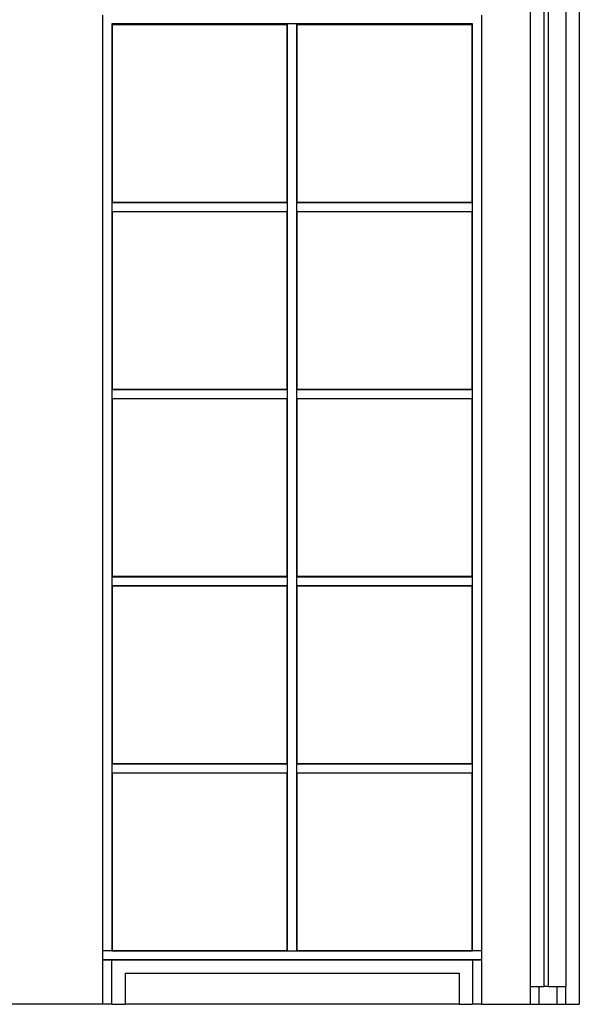
# Model space of a CAD drawing. Units: metres. Extents: x 3.1 to 15.2, y 4.8 to 11.3.
# Drawn here: x 13.9 to 15.2, y 5.4 to 7.6 of the extents above; entities that cross this region are included whole.
import ezdxf

# ---------------------------------------------------------------- set-up
doc = ezdxf.new("R2010")
doc.units = ezdxf.units.M
doc.layers.add('cut', color=6, linetype='Continuous', lineweight=30)
doc.layers.add('Edges', color=7, linetype='Continuous')

# ---------------------------------------------------------------- blocks, each defined once
blk = doc.blocks.new('Cosmetic Shop rs')
at = {"layer": 'cut'}
for p, q in [((2.7547, 1.7982), (2.7547, -1.1218)), ((2.7647, 1.7982), (2.7647, -1.1218)), ((2.7247, -1.1618), (2.7247, -1.1218)), ((2.7247, -1.1218), (2.7447, -1.1218)), ((2.7447, -1.1218), (2.7547, -1.1218)), ((2.7647, -1.1218), (2.7547, -1.1218)), ((2.7647, -1.1218), (2.7847, -1.1218)), ((2.7847, -1.1218), (2.8047, -1.1218)), ((2.8047, -1.1618), (2.8047, -1.1218)), ((1.7647, -1.1618), (1.5447, -1.1618)), ((1.7847, -1.1618), (1.7647, -1.1618)), ((1.7847, -1.1618), (1.8147, -1.1618)), ((2.5647, -1.1618), (1.8147, -1.1618)), ((2.5647, -1.1618), (2.5947, -1.1618)), ((2.6147, -1.1618), (2.5947, -1.1618)), ((2.6147, -1.1618), (2.7247, -1.1618)), ((2.7247, -1.1618), (2.7447, -1.1618)), ((2.7447, -1.1618), (2.7847, -1.1618)), ((2.7847, -1.1618), (2.8047, -1.1618)), ((2.8047, -1.1618), (2.8347, -1.1618))]:
    blk.add_line(p, q, dxfattribs=at)
at = {"layer": 'Edges'}
for p, q in [((2.8347, 1.8382), (2.8347, -1.1618)), ((2.7247, -1.1218), (2.7247, 1.7982)), ((2.8047, 1.7982), (2.8047, -1.1218)), ((1.7647, -1.0418), (1.7647, 1.0592)), ((2.1797, 1.0392), (1.7847, 1.0392)), ((1.7847, 1.0392), (1.7847, 1.0382)), ((2.1797, 1.0382), (2.1797, 1.0392)), ((2.1997, 1.0392), (2.1797, 1.0392)), ((2.5947, 1.0392), (2.1997, 1.0392)), ((2.1997, 1.0392), (2.1997, 1.0382)), ((2.5947, 1.0382), (2.5947, 1.0392)), ((2.6147, 1.0592), (2.6147, -1.0418)), ((1.7847, 1.0382), (2.1797, 1.0382)), ((1.7847, 1.0382), (1.7847, 0.6382)), ((2.1787, 1.0372), (1.7857, 1.0372)), ((1.7857, 1.0372), (1.7857, 0.6392)), ((2.1787, 0.6392), (2.1787, 1.0372)), ((2.1797, 0.6382), (2.1797, 1.0382)), ((2.1997, 1.0382), (2.1997, 0.6382)), ((2.1997, 1.0382), (2.5947, 1.0382)), ((2.5937, 1.0372), (2.2007, 1.0372)), ((2.2007, 1.0372), (2.2007, 0.6392)), ((2.5937, 0.6392), (2.5937, 1.0372)), ((2.5947, 0.6382), (2.5947, 1.0382)), ((1.7847, 0.6382), (1.7847, 0.6182)), ((1.7847, 0.6382), (2.1797, 0.6382)), ((1.7857, 0.6392), (2.1787, 0.6392)), ((2.1797, 0.6182), (2.1797, 0.6382)), ((2.1997, 0.6382), (2.1997, 0.6182)), ((2.1997, 0.6382), (2.5947, 0.6382)), ((2.2007, 0.6392), (2.5937, 0.6392)), ((2.5947, 0.6182), (2.5947, 0.6382)), ((1.7847, 0.6182), (1.7847, 0.2182)), ((1.7847, 0.6182), (2.1797, 0.6182)), ((2.1787, 0.6172), (1.7857, 0.6172)), ((1.7857, 0.6172), (1.7857, 0.2192)), ((2.1787, 0.2192), (2.1787, 0.6172)), ((2.1797, 0.2182), (2.1797, 0.6182)), ((2.1997, 0.6182), (2.1997, 0.2182)), ((2.1997, 0.6182), (2.5947, 0.6182)), ((2.5937, 0.6172), (2.2007, 0.6172)), ((2.2007, 0.6172), (2.2007, 0.2192)), ((2.5937, 0.2192), (2.5937, 0.6172)), ((2.5947, 0.2182), (2.5947, 0.6182)), ((1.7847, 0.2182), (2.1797, 0.2182)), ((1.7847, 0.2182), (1.7847, 0.1982)), ((1.7857, 0.2192), (2.1787, 0.2192)), ((2.1797, 0.1982), (2.1797, 0.2182)), ((2.1997, 0.2182), (2.5947, 0.2182)), ((2.1997, 0.2182), (2.1997, 0.1982)), ((2.2007, 0.2192), (2.5937, 0.2192)), ((2.5947, 0.1982), (2.5947, 0.2182)), ((1.7847, 0.1982), (1.7847, -0.2018)), ((1.7847, 0.1982), (2.1797, 0.1982)), ((2.1787, 0.1972), (1.7857, 0.1972)), ((1.7857, 0.1972), (1.7857, -0.2008)), ((2.1787, -0.2008), (2.1787, 0.1972)), ((2.1797, -0.2018), (2.1797, 0.1982)), ((2.1997, 0.1982), (2.5947, 0.1982)), ((2.1997, 0.1982), (2.1997, -0.2018)), ((2.5937, 0.1972), (2.2007, 0.1972)), ((2.2007, 0.1972), (2.2007, -0.2008)), ((2.5937, -0.2008), (2.5937, 0.1972)), ((2.5947, -0.2018), (2.5947, 0.1982)), ((1.7847, -0.2018), (2.1797, -0.2018)), ((1.7847, -0.2018), (1.7847, -0.2218)), ((1.7857, -0.2008), (2.1787, -0.2008)), ((2.1797, -0.2218), (2.1797, -0.2018)), ((2.1997, -0.2018), (2.5947, -0.2018)), ((2.1997, -0.2018), (2.1997, -0.2218)), ((2.2007, -0.2008), (2.5937, -0.2008)), ((2.5947, -0.2218), (2.5947, -0.2018)), ((1.7847, -0.2218), (1.7847, -0.6218)), ((1.7847, -0.2218), (2.1797, -0.2218)), ((2.1787, -0.2228), (1.7857, -0.2228)), ((1.7857, -0.2228), (1.7857, -0.6208)), ((2.1787, -0.6208), (2.1787, -0.2228)), ((2.1797, -0.6218), (2.1797, -0.2218)), ((2.1997, -0.2218), (2.5947, -0.2218)), ((2.1997, -0.2218), (2.1997, -0.6218)), ((2.5937, -0.2228), (2.2007, -0.2228)), ((2.2007, -0.2228), (2.2007, -0.6208)), ((2.5937, -0.6208), (2.5937, -0.2228)), ((2.5947, -0.6218), (2.5947, -0.2218)), ((1.7847, -0.6218), (2.1797, -0.6218)), ((1.7847, -0.6218), (1.7847, -0.6418)), ((1.7857, -0.6208), (2.1787, -0.6208)), ((2.1797, -0.6418), (2.1797, -0.6218)), ((2.1997, -0.6218), (2.1997, -0.6418)), ((2.1997, -0.6218), (2.5947, -0.6218)), ((2.2007, -0.6208), (2.5937, -0.6208)), ((2.5947, -0.6418), (2.5947, -0.6218)), ((1.7847, -0.6418), (2.1797, -0.6418)), ((1.7847, -0.6418), (1.7847, -1.0418)), ((2.1787, -0.6428), (1.7857, -0.6428)), ((1.7857, -0.6428), (1.7857, -1.0408)), ((2.1787, -1.0408), (2.1787, -0.6428)), ((2.1797, -1.0418), (2.1797, -0.6418)), ((2.1997, -0.6418), (2.5947, -0.6418)), ((2.1997, -0.6418), (2.1997, -1.0418)), ((2.5937, -0.6428), (2.2007, -0.6428)), ((2.2007, -0.6428), (2.2007, -1.0408)), ((2.5937, -1.0408), (2.5937, -0.6428)), ((2.5947, -1.0418), (2.5947, -0.6418)), ((1.7847, -1.0418), (1.7647, -1.0418)), ((1.7647, -1.0618), (1.7647, -1.0418)), ((1.7847, -1.0418), (2.1797, -1.0418)), ((1.7857, -1.0408), (2.1787, -1.0408)), ((2.1797, -1.0418), (2.1997, -1.0418)), ((2.1997, -1.0418), (2.5947, -1.0418)), ((2.2007, -1.0408), (2.5937, -1.0408)), ((2.6147, -1.0418), (2.5947, -1.0418)), ((2.6147, -1.0418), (2.6147, -1.0618)), ((1.7647, -1.1618), (1.7647, -1.0618)), ((1.7847, -1.0618), (1.7647, -1.0618)), ((1.7647, -1.0618), (2.6147, -1.0618)), ((2.5947, -1.0618), (1.7847, -1.0618)), ((1.7847, -1.1618), (1.7847, -1.0618)), ((2.5947, -1.0618), (2.5947, -1.1618)), ((2.6147, -1.0618), (2.5947, -1.0618)), ((2.6147, -1.0618), (2.6147, -1.1618)), ((1.8147, -1.0918), (2.5647, -1.0918)), ((1.8147, -1.0918), (1.8147, -1.1618)), ((2.5647, -1.0918), (2.5647, -1.1618)), ((2.7447, -1.1618), (2.7447, -1.1218)), ((2.7847, -1.1618), (2.7847, -1.1218))]:
    blk.add_line(p, q, dxfattribs=at)

msp = doc.modelspace()

# ---------------------------------------------------------------- block references
msp.add_blockref('Cosmetic Shop rs', (12.3304, 6.5196))

doc.saveas('drawing.dxf')
